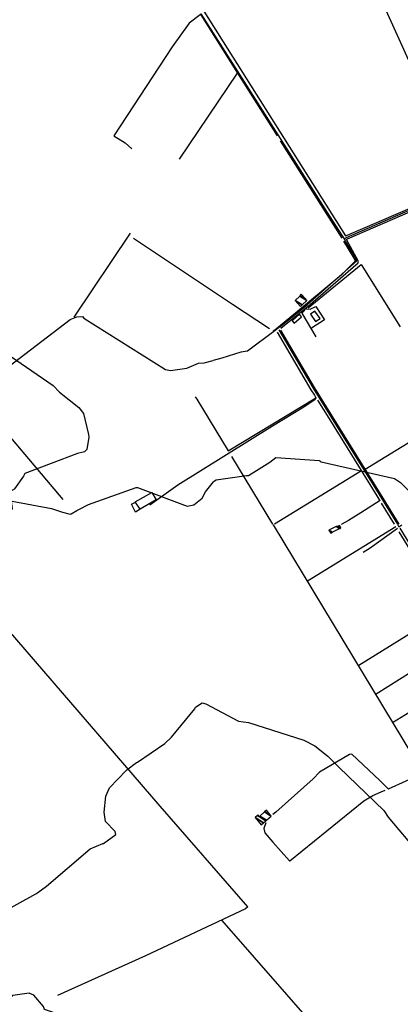
# Model space of a CAD drawing. Extents: x 484096 to 498412, y 4381806 to 4391073.
# Drawn here: x 489592 to 490133, y 4385755 to 4387155 of the extents above; entities that cross this region are included whole.
import ezdxf

# ---------------------------------------------------------------- set-up
doc = ezdxf.new("R2010")
doc.units = 0
doc.header["$MEASUREMENT"] = 0
for name, color, linetype in [('38', 7, 'CONTINUOUS'), ('47', 7, 'CONTINUOUS'), ('51', 7, 'CONTINUOUS'), ('9', 7, 'CONTINUOUS')]:
    doc.layers.add(name, color=color, linetype=linetype)

msp = doc.modelspace()

# ---------------------------------------------------------------- linework, layer by layer
at = {"layer": '38', "color": 7, "linetype": 'Continuous'}
for p, q in [((490049.98, 4386437.76), (490049.5, 4386437.49)), ((490129.3, 4386437.64), (490129.89, 4386436.69)), ((490129.89, 4386436.69), (490131.42, 4386434.21)), ((490131.42, 4386434.21), (490135.5, 4386436.68)), ((490132.68, 4386432.16), (490165.05, 4386379.54))]:
    msp.add_line(p, q, dxfattribs=at)
for points in [[(489849.75, 4387163.35), (489848.75, 4387161.63), (489832.84, 4387149.9), (489808.73, 4387116.17), (489725.94, 4386989.94), (489741.99, 4386979.78), (489751.46, 4386971.31)], [(489849.75, 4387163.35), (489904.37, 4387076.88), (490029.25, 4386880.97), (490054.76, 4386841.2)], [(490055.12, 4386844.21), (490056.96, 4386845.46), (490298.8, 4386950.45), (490331.15, 4386965.42)], [(489963.64, 4386716.18), (490002.2, 4386747.6), (490073.32, 4386809.25), (490073.32, 4386811.84), (490057.25, 4386841.45), (490057.42, 4386842.82), (490058.23, 4386843.36), (490176.36, 4386894.51), (490212.66, 4386910.3)], [(489962.1, 4386718.23), (490000.64, 4386749.49), (490070.87, 4386811.71), (490070.47, 4386815.59), (490055.34, 4386839.82), (490054.76, 4386841.2)], [(489997.61, 4386743.86), (490005.05, 4386743.34), (490013.24, 4386747.14), (490025.4, 4386728.36), (490007.22, 4386716.5)], [(489566.81, 4386654.89), (489663.67, 4386728.46), (489673.15, 4386732.67), (489681.25, 4386733.09), (489683.34, 4386730.67), (489799.49, 4386657.77), (489806.39, 4386656.18), (489829.86, 4386659.67), (489846.47, 4386666.54), (489854.19, 4386667.21), (489867.23, 4386670.26)], [(489962.1, 4386718.23), (489955.13, 4386713.01), (489916.11, 4386683.45), (489906.62, 4386682.15), (489879.31, 4386673.53), (489867.23, 4386670.26)], [(489960.77, 4386714.02), (490009.47, 4386630.91), (490103.21, 4386480.08), (490129.3, 4386437.64)], [(489777.26, 4386465.08), (489816.8, 4386493.47), (489951.67, 4386577.5), (489996.11, 4386604.35), (490012.36, 4386615.31), (490014.22, 4386617.76)], [(490104.88, 4386471.32), (490077.37, 4386453.71), (490059.77, 4386443.14), (490049.98, 4386437.76)], [(490129.27, 4386431.66), (490090.32, 4386403.89), (490080.5, 4386397.34)], [(490115.93, 4386061.49), (490116.38, 4386061.68), (490166.64, 4386084.31), (490221.09, 4386121.17), (490223.38, 4386122.73)], [(490115.93, 4386061.49), (490104.23, 4386073.34), (490064.61, 4386110.88), (490060.95, 4386110.56), (490018.65, 4386085.49), (490009.17, 4386075.62), (489956.32, 4386028.62), (489952.15, 4386025.21)], [(489942.29, 4386013.07), (489939.36, 4386005.25), (489940.69, 4385998.81), (489951.94, 4385985.55), (489975.88, 4385959.21), (489976.33, 4385959.26), (490081.5, 4386044.74), (490094.52, 4386052.29), (490106.14, 4386057.31), (490111.9, 4386059.76)]]:
    msp.add_lwpolyline(points, dxfattribs=at)
at = {"layer": '47', "color": 1, "linetype": 'Continuous'}
for points in [[(490005.56, 4386736.07), (490012.83, 4386725.79), (490019.26, 4386730.33), (490011.99, 4386740.61)], [(489990.11, 4386736.04), (489979.37, 4386727.01), (489982.28, 4386723.54), (489993.02, 4386732.57)], [(489785.9, 4386472.42), (489763.17, 4386458.95), (489756.23, 4386469.38), (489779.65, 4386482.99)]]:
    msp.add_lwpolyline(points, close=True, dxfattribs=at)
at = {"layer": '51', "color": 1, "linetype": 'Continuous'}
for p, q in [((489849.49, 4387161.73), (489901.96, 4387078.72)), ((489962.64, 4386982.8), (490050.03, 4386844.44)), ((489669.27, 4386731.89), (489749.48, 4386851.62)), ((489753.82, 4386844.06), (489894.62, 4386750.71)), ((489894.62, 4386750.71), (489947.24, 4386715.92)), ((490083.26, 4386515.94), (490209.9, 4386593.56)), ((489893.25, 4386533.8), (489951.65, 4386437.9)), ((490077.94, 4386513.5), (489954.22, 4386437.9)), ((490106.28, 4386467.53), (490124.66, 4386437.65)), ((490127.02, 4386433.81), (490001.46, 4386356.91)), ((490199.28, 4386314.2), (490074.21, 4386236.81)), ((490224.05, 4386274.47), (490098.84, 4386196.18)), ((490248.98, 4386233.61), (490122.41, 4386155.47))]:
    msp.add_line(p, q, dxfattribs=at)
for points in [[(490030.18, 4387350.76), (490144.94, 4387097.44), (490222.63, 4386919.44)], [(489780.09, 4387277.02), (489853.63, 4387167.11), (490055.22, 4386847.79), (490056.64, 4386847.86), (490301.08, 4386952.73), (490328.52, 4386964.41)], [(489819.05, 4386956.37), (489901.96, 4387078.72), (489958.31, 4386989.86)], [(490052.65, 4386840.23), (490068.76, 4386813.34), (490068.46, 4386811.17), (490049.36, 4386791.58), (489984.04, 4386737.56), (489954.73, 4386713.65), (489952.48, 4386712.08)], [(490002.51, 4386745.45), (490077.89, 4386806.71), (490132.97, 4386718.23)], [(489997.4, 4386742.02), (489993.19, 4386737.83), (490013.19, 4386704.18)], [(489958.09, 4386710.75), (490006.1, 4386628.81), (490011.14, 4386621.18), (490013.41, 4386617.57)], [(489963.1, 4386713.69), (490011.03, 4386631.88), (490104.78, 4386481.05), (490131.48, 4386437.64)], [(489282.68, 4386438.87), (489401.06, 4386526.83), (489526.75, 4386621.88), (489653.34, 4386472.87)], [(489841.76, 4386618.98), (489844, 4386615.67), (489888.63, 4386542.14), (490013.41, 4386617.57)], [(490015.65, 4386613.99), (490031.63, 4386588.54), (490099.84, 4386478), (490104.05, 4386471.16)], [(489763.17, 4386458.95), (489756.52, 4386455.04), (489750.87, 4386465.99), (489756.59, 4386468.85)], [(489952.23, 4386436.95), (489952.35, 4386436.76), (490164.43, 4386086.44), (490218.59, 4386122.35)], [(490131.14, 4386427.1), (490165.43, 4386371.35), (490250.19, 4386232.17), (490286.91, 4386171.38)], [(489916.61, 4385894.01), (489791.68, 4386036.92), (489576.13, 4386287.02), (489520.9, 4386357.95)], [(489916.61, 4385894.01), (489913.2, 4385891.05), (489771.1, 4385824.17), (489645.77, 4385767.9)], [(489879.57, 4385874.65), (490017.36, 4385716.54), (490131.86, 4385584.5)]]:
    msp.add_lwpolyline(points, dxfattribs=at)
at = {"layer": '9', "color": 30, "linetype": 'Continuous'}
for points in [[(489435.32, 4386852.64), (489435.54, 4386852.32), (489443.41, 4386830.02), (489452.74, 4386820.96), (489535.12, 4386737.05), (489537.75, 4386725.38), (489551.72, 4386697.01), (489563.24, 4386687.05), (489639.58, 4386635.11), (489648.65, 4386625.51), (489676.2, 4386603.69), (489682.61, 4386595.25), (489689.94, 4386565.01), (489690.17, 4386561.62), (489687.21, 4386544.02), (489685.17, 4386541.43), (489683.89, 4386540.77), (489682.31, 4386540.13)], [(489682.31, 4386540.13), (489674.04, 4386538), (489599.26, 4386509.64), (489597.09, 4386505.84), (489584.66, 4386488.02), (489583.58, 4386487.23), (489557, 4386473.78), (489555.71, 4386468.09), (489557.21, 4386443.04), (489558.16, 4386438.47)], [(490019.19, 4386527.4), (490018.53, 4386527.57), (489956.36, 4386532.01), (489947.92, 4386525.39), (489917.59, 4386506.54), (489914.75, 4386506.4), (489871.44, 4386500.22), (489867.77, 4386497.8)], [(490019.19, 4386527.4), (490020.71, 4386526.48), (490125.16, 4386502.78), (490133.48, 4386496.87), (490152.89, 4386477.45), (490160.47, 4386477.78), (490179.79, 4386474.37), (490188.59, 4386470.27)], [(489675.88, 4386458.73), (489689.67, 4386465.72), (489757.76, 4386489.89), (489759.27, 4386489.93), (489830.31, 4386463.29), (489839.61, 4386465.37), (489851.51, 4386474.84), (489856.26, 4386483.63), (489867.77, 4386497.8)], [(489565.83, 4386438.46), (489566.43, 4386440.07), (489581.2, 4386458.89), (489581.55, 4386459.88), (489580.02, 4386469.86), (489581.25, 4386470.5), (489636.91, 4386460.1), (489652.98, 4386454.83), (489663.89, 4386452.09), (489665.29, 4386452.57), (489673.18, 4386457.32), (489675.88, 4386458.73)], [(489841.07, 4386175.5), (489842.1, 4386177.5), (489851.35, 4386183.97), (489856.86, 4386182.33), (489903.05, 4386157.96), (489917.2, 4386155.78), (489996.34, 4386130.75), (490011.9, 4386122.59), (490030.48, 4386108.09), (490046.21, 4386091.84), (490109.82, 4386030.84), (490115.91, 4386021.34), (490159.21, 4385969.96), (490169.89, 4385964.93), (490211.05, 4385961.79), (490216.76, 4385953.27), (490234.35, 4385934.09), (490244.66, 4385931.47), (490326.05, 4385929.55), (490330.95, 4385933.72), (490344.69, 4385943.76), (490350, 4385947.83)], [(489759.69, 4386099.4), (489798.27, 4386126.13), (489807.83, 4386134.89), (489841.07, 4386175.5)], [(489617.53, 4385914.21), (489630.02, 4385923.41), (489692.14, 4385976.27), (489710.22, 4385984.09), (489711.35, 4385983.86), (489728.68, 4385996.56), (489727.76, 4386000.96), (489713.9, 4386015.09), (489712.1, 4386028.59), (489714.46, 4386051.3), (489719.64, 4386063.12), (489743.19, 4386087.77), (489744.43, 4386088.73), (489758.24, 4386098.97), (489759.69, 4386099.4)], [(489629.99, 4385720.3), (489638.34, 4385726.36), (489652.95, 4385739.01), (489651.07, 4385739.94), (489627.05, 4385747.75), (489625.97, 4385752.05), (489612.15, 4385768.33), (489605.29, 4385771.29), (489582.25, 4385767.8), (489578.46, 4385764.29), (489563.06, 4385745.77), (489555.39, 4385743.21), (489543.76, 4385745.68), (489537.76, 4385749.23), (489522.99, 4385769.59), (489522.24, 4385775.34), (489531.95, 4385847.14), (489536.12, 4385855.7), (489562.84, 4385883.62), (489565.86, 4385885.15), (489614.96, 4385912.3), (489617.53, 4385914.21)]]:
    msp.add_lwpolyline(points, dxfattribs=at)

# ---------------------------------------------------------------- meshes
at = {"layer": '47', "color": 1, "linetype": 'Continuous'}
mesh = msp.add_polyface(dxfattribs=at)
corners = [(489991.34, 4386747.28), (489983.87, 4386755.55), (489993.729316, 4386749.437166), (489983.87, 4386755.55), (490000.5, 4386755.55), (489990.522158, 4386761.736321), (489998.939708, 4386757.273534), (489991.01, 4386762.19), (489998.293432, 4386757.987425), (489990.37, 4386762.9), (489992.28, 4386764.63)]
mesh.append_faces([[corners[k] for k in face] for face in [(0, 0, 2, 1), (3, 2, 4, 5), (5, 4, 6, 7), (7, 6, 8, 9), (9, 8, 10, 10)]], dxfattribs={"vtx0": -1, "vtx2": -1, "color": 1})
mesh = msp.add_polyface(dxfattribs=at)
corners = [(490034.42, 4386425.12), (490034.42, 4386425.12), (490036.662143, 4386426.275043), (490031.88, 4386429.24), (490046.917695, 4386431.558206), (490043.06, 4386433.95), (490042.078916, 4386434.558278), (490047.441673, 4386431.828134), (490043.583606, 4386434.220158), (490042.6, 4386434.83), (490048.61, 4386432.43), (490044.751105, 4386434.822538), (490046.82, 4386435.89)]
mesh.append_faces([[corners[k] for k in face] for face in [(0, 1, 2, 3), (3, 2, 4, 6), (6, 5, 9, 9), (5, 4, 7, 8), (8, 7, 10, 11), (11, 10, 12, 12)]], dxfattribs={"vtx0": -1, "vtx2": -1, "color": 1})
mesh = msp.add_polyface(dxfattribs=at)
corners = [(489935.52, 4386010.55), (489938.635233, 4386013.257286), (489926.76, 4386020.62), (489942.172134, 4386016.331021), (489930.288492, 4386023.698949), (489932.69, 4386022.21), (489942.805146, 4386016.881139), (489930.92, 4386024.25), (489933.32329, 4386022.759946), (489949.8, 4386022.96), (489940.321207, 4386028.836908), (489949.8, 4386022.96), (489943.1, 4386031.25)]
mesh.append_faces([[corners[k] for k in face] for face in [(0, 0, 1, 2), (2, 1, 3, 4), (4, 5, 7, 7), (5, 3, 6, 8), (8, 6, 9, 10), (10, 11, 12, 12)]], dxfattribs={"vtx0": -1, "vtx2": -1, "color": 1})

doc.saveas('drawing.dxf')
